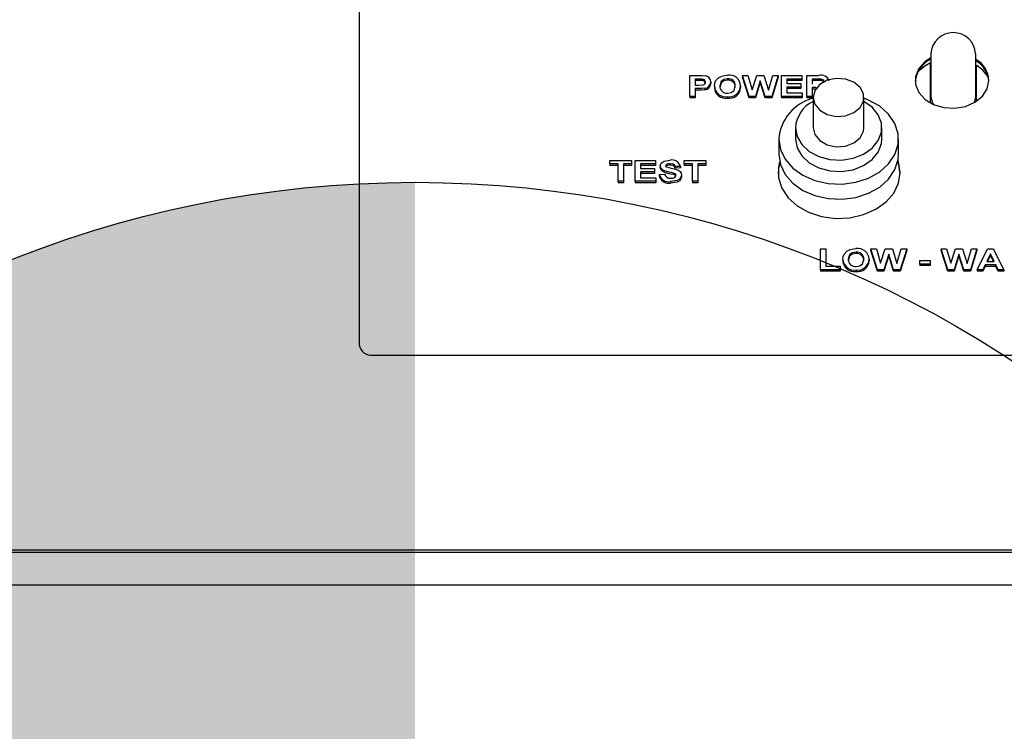
# Model space of a CAD drawing. Extents: x 0.8 to 15.7, y 1.3 to 10.5.
# Drawn here: x 12.7 to 12.9, y 5.7 to 5.8 of the extents above; entities that cross this region are included whole.
import ezdxf

# ---------------------------------------------------------------- set-up
doc = ezdxf.new("R2010")
doc.units = 0
doc.header["$MEASUREMENT"] = 0
doc.layers.get('0').update_dxf_attribs({"linetype": 'CONTINUOUS'})

# ---------------------------------------------------------------- blocks, each defined once
blk = doc.blocks.new('CENTER_OF_MASS')
at = {"linetype": 'Continuous'}
h = blk.add_hatch(color=0, dxfattribs=at)
edge = h.paths.add_edge_path(flags=0)
edge.add_arc((0, 0), 0.1968503937007874, 90, 180)
edge.add_line((-0.1968503937007876, 0), (0, 0))
edge.add_line((0, 0), (0, 0.1968503937007876))
at = {"color": 0, "linetype": 'Continuous'}
blk.add_circle((0, 0), 0.1968503937007874, dxfattribs=at)

msp = doc.modelspace()

# ---------------------------------------------------------------- linework, layer by layer
at = {"color": 7, "linetype": 'Continuous'}
for p, q in [((12.74119448816089, 5.943189783742708), (12.74119448816089, 5.785644158871205)), ((12.84463198816089, 5.838237916638681), (12.84463198816089, 5.830488857467038)), ((12.85275698816089, 5.830488857467038), (12.85275698816089, 5.838237916638681)), ((12.84452782149422, 5.829372487654618), (12.84452782149422, 5.836617790733555)), ((12.85286115482756, 5.829674394643522), (12.85286115482756, 5.836179426807337)), ((12.80104064200704, 5.830571266714974), (12.80104064200704, 5.834334926378233)), ((12.80104064200704, 5.834334926378233), (12.80264020130192, 5.834334926378233)), ((12.80251099457115, 5.833707649767689), (12.80200218046858, 5.833707649767689)), ((12.80200218046858, 5.833707649767689), (12.80200218046858, 5.832597852687497)), ((12.80251099457115, 5.833433346788162), (12.80200218046858, 5.833433346788162)), ((12.80327020931474, 5.833681261929506), (12.80327020931474, 5.833406958949978)), ((12.80784052181474, 5.833755901814654), (12.80784052181474, 5.833481598835126)), ((12.81172473655833, 5.830571266714974), (12.81052782149422, 5.834334926378233)), ((12.81052782149422, 5.834334926378233), (12.8115133984173, 5.834334926378233)), ((12.81052782149422, 5.834334926378233), (12.81052782149422, 5.834060623398705)), ((12.81172473655833, 5.830296963735446), (12.81052782149422, 5.834060623398705)), ((12.8115133984173, 5.834334926378233), (12.81229064200704, 5.831749672174444)), ((12.81229064200704, 5.831749672174444), (12.81311295771217, 5.834334926378233)), ((12.8137650009814, 5.833384964203612), (12.81287056989166, 5.830571266714974)), ((12.81311295771217, 5.834334926378233), (12.81442505707115, 5.834334926378233)), ((12.8137650009814, 5.833384964203612), (12.8137650009814, 5.833110661224085)), ((12.81463639521217, 5.830571266714974), (12.8137650009814, 5.833384964203612)), ((12.81442505707115, 5.834334926378233), (12.81523935995576, 5.831705943756881)), ((12.81523935995576, 5.831705943756881), (12.81601460034038, 5.834334926378233)), ((12.81700218046858, 5.834334926378233), (12.81582730066089, 5.830571266714974)), ((12.81700218046858, 5.834060623398705), (12.81582730066089, 5.830296963735446)), ((12.81601460034038, 5.834334926378233), (12.81700218046858, 5.834334926378233)), ((12.81700218046858, 5.834334926378233), (12.81700218046858, 5.834060623398705)), ((12.8175791035455, 5.830571266714974), (12.8175791035455, 5.834334926378233)), ((12.8175791035455, 5.834334926378233), (12.82129705226345, 5.834334926378233)), ((12.82129705226345, 5.833707649767689), (12.81854064200704, 5.833707649767689)), ((12.81854064200704, 5.833707649767689), (12.81854064200704, 5.832887364969287)), ((12.82129705226345, 5.833433346788162), (12.81854064200704, 5.833433346788162)), ((12.82129705226345, 5.834334926378233), (12.82129705226345, 5.833707649767689)), ((12.82129705226345, 5.833707649767689), (12.82129705226345, 5.833433346788162)), ((12.82219448816089, 5.830571266714974), (12.82219448816089, 5.834334926378233)), ((12.82219448816089, 5.834334926378233), (12.82429284553268, 5.834334926378233)), ((12.82397333431473, 5.833707649767689), (12.82315602662243, 5.833707649767689)), ((12.82315602662243, 5.833707649767689), (12.82315602662243, 5.832790860875357)), ((12.82397333431473, 5.833433346788162), (12.82315602662243, 5.833433346788162)), ((12.82473755707115, 5.833695586755947), (12.82473755707115, 5.833421283776421)), ((12.80200218046858, 5.832597852687497), (12.80257910354551, 5.832597852687497)), ((12.8026602333532, 5.831970576076954), (12.80200218046858, 5.831970576076954)), ((12.80200218046858, 5.831970576076954), (12.80200218046858, 5.830571266714974)), ((12.8026602333532, 5.831696273097427), (12.80200218046858, 5.831696273097427)), ((12.80370790963525, 5.832024859629789), (12.80370790963525, 5.831750556650262)), ((12.8048226932891, 5.833167076054036), (12.8048226932891, 5.832892773074509)), ((12.80546371893012, 5.832430478399589), (12.80546371893012, 5.832156175420061)), ((12.81020730867371, 5.832447818978967), (12.81020730867371, 5.832173515999439)), ((12.8137650009814, 5.833110661224085), (12.81287056989166, 5.830296963735446)), ((12.81463639521217, 5.830296963735446), (12.8137650009814, 5.833110661224085)), ((12.81854064200704, 5.832887364969287), (12.82110474457115, 5.832887364969287)), ((12.82110474457115, 5.832260088358743), (12.81854064200704, 5.832260088358743)), ((12.81854064200704, 5.832260088358743), (12.81854064200704, 5.831198543325516)), ((12.82110474457115, 5.831985785379216), (12.81854064200704, 5.831985785379216)), ((12.82110474457115, 5.832887364969287), (12.82110474457115, 5.832260088358743)), ((12.82110474457115, 5.832260088358743), (12.82110474457115, 5.831985785379216)), ((12.82337137117371, 5.832163584264814), (12.82315602662243, 5.832163584264814)), ((12.82315602662243, 5.832163584264814), (12.82315602662243, 5.830571266714974)), ((12.82337137117371, 5.831889281285287), (12.82315602662243, 5.831889281285287)), ((12.80200218046858, 5.830571266714974), (12.80104064200704, 5.830571266714974)), ((12.80104064200704, 5.830571266714974), (12.80104064200704, 5.830296963735446)), ((12.80200218046858, 5.830296963735446), (12.80104064200704, 5.830296963735446)), ((12.80200218046858, 5.830571266714974), (12.80200218046858, 5.830296963735446)), ((12.80784252501986, 5.830523014668009), (12.80784252501986, 5.830248711688482)), ((12.81287056989166, 5.830571266714974), (12.81172473655833, 5.830571266714974)), ((12.81172473655833, 5.830571266714974), (12.81172473655833, 5.830296963735446)), ((12.81287056989166, 5.830296963735446), (12.81172473655833, 5.830296963735446)), ((12.81287056989166, 5.830571266714974), (12.81287056989166, 5.830296963735446)), ((12.81463639521217, 5.830571266714974), (12.81463639521217, 5.830296963735446)), ((12.81582730066089, 5.830571266714974), (12.81463639521217, 5.830571266714974)), ((12.81582730066089, 5.830296963735446), (12.81463639521217, 5.830296963735446)), ((12.81582730066089, 5.830571266714974), (12.81582730066089, 5.830296963735446)), ((12.8175791035455, 5.830571266714974), (12.8175791035455, 5.830296963735446)), ((12.82136115482756, 5.830571266714974), (12.8175791035455, 5.830571266714974)), ((12.82136115482756, 5.830296963735446), (12.8175791035455, 5.830296963735446)), ((12.81854064200704, 5.831198543325516), (12.82136115482756, 5.831198543325516)), ((12.82136115482756, 5.831198543325516), (12.82136115482756, 5.830571266714974)), ((12.82136115482756, 5.830571266714974), (12.82136115482756, 5.830296963735446)), ((12.82315602662243, 5.830571266714974), (12.82219448816089, 5.830571266714974)), ((12.82219448816089, 5.830571266714974), (12.82219448816089, 5.830296963735446)), ((12.82315602662243, 5.830296963735446), (12.82219448816089, 5.830296963735446)), ((12.82315602662243, 5.830571266714974), (12.82315602662243, 5.830296963735446)), ((12.82334636826951, 5.830382686897551), (12.82334636826951, 5.824896627307007)), ((12.83251303493617, 5.824896627307007), (12.83251303493617, 5.830382686897551)), ((12.85252154128692, 5.829462938622921), (12.85275698816089, 5.830488857467038)), ((12.82011720160284, 5.824896627307007), (12.82011720160284, 5.822839354960553)), ((12.83574220160284, 5.822839354960553), (12.83574220160284, 5.824896627307007)), ((12.81709636826951, 5.822839354960553), (12.81709636826951, 5.820096325165282)), ((12.83876303493617, 5.820096325165282), (12.83876303493617, 5.822839354960553)), ((12.78655346251986, 5.818339372809382), (12.78655346251986, 5.818966649419925)), ((12.78655346251986, 5.818966649419925), (12.79046371893012, 5.818966649419925)), ((12.79046371893012, 5.818966649419925), (12.79046371893012, 5.818339372809382)), ((12.79110474457115, 5.815202989756667), (12.79110474457115, 5.818966649419925)), ((12.79110474457115, 5.818966649419925), (12.7948226932891, 5.818966649419925)), ((12.7948226932891, 5.818966649419925), (12.7948226932891, 5.818339372809382)), ((12.8000150009814, 5.818339372809382), (12.8000150009814, 5.818966649419925)), ((12.8000150009814, 5.818966649419925), (12.80392525739166, 5.818966649419925)), ((12.80392525739166, 5.818966649419925), (12.80392525739166, 5.818339372809382)), ((12.78802782149422, 5.818339372809382), (12.78655346251986, 5.818339372809382)), ((12.78655346251986, 5.818339372809382), (12.78655346251986, 5.818065069829855)), ((12.78802782149422, 5.818065069829855), (12.78655346251986, 5.818065069829855)), ((12.78802782149422, 5.815202989756667), (12.78802782149422, 5.818339372809382)), ((12.79046371893012, 5.818339372809382), (12.78898935995576, 5.818339372809382)), ((12.78898935995576, 5.818339372809382), (12.78898935995576, 5.815202989756667)), ((12.79046371893012, 5.818065069829855), (12.78898935995576, 5.818065069829855)), ((12.79046371893012, 5.818339372809382), (12.79046371893012, 5.818065069829855)), ((12.7948226932891, 5.818339372809382), (12.79206628303269, 5.818339372809382)), ((12.79206628303269, 5.818339372809382), (12.79206628303269, 5.817519088010981)), ((12.7948226932891, 5.818065069829855), (12.79206628303269, 5.818065069829855)), ((12.79206628303269, 5.817519088010981), (12.79463038559679, 5.817519088010981)), ((12.79463038559679, 5.817519088010981), (12.79463038559679, 5.816891811400437)), ((12.7948226932891, 5.818339372809382), (12.7948226932891, 5.818065069829855)), ((12.79565602662243, 5.817975220642444), (12.79565602662243, 5.817700917662917)), ((12.79611776540448, 5.817225052099788), (12.79611776540448, 5.81695074912026)), ((12.79677481668653, 5.817979874809433), (12.79666909668926, 5.817885395468272)), ((12.79677481668653, 5.81825417778896), (12.79677481668653, 5.817979874809433)), ((12.79744989681473, 5.818387624856347), (12.79744989681473, 5.81811332187682)), ((12.79930987277627, 5.817905104386699), (12.79834833431473, 5.817856852339734)), ((12.79834833431473, 5.817856852339734), (12.79834833431473, 5.817582549360207)), ((12.79930987277627, 5.817630801407171), (12.79834833431473, 5.817582549360207)), ((12.79930987277627, 5.817905104386699), (12.79930987277627, 5.817630801407171)), ((12.80148935995576, 5.818339372809382), (12.8000150009814, 5.818339372809382)), ((12.8000150009814, 5.818339372809382), (12.8000150009814, 5.818065069829855)), ((12.80148935995576, 5.818065069829855), (12.8000150009814, 5.818065069829855)), ((12.80148935995576, 5.815202989756667), (12.80148935995576, 5.818339372809382)), ((12.80392525739166, 5.818339372809382), (12.8024508984173, 5.818339372809382)), ((12.8024508984173, 5.818339372809382), (12.8024508984173, 5.815202989756667)), ((12.80392525739166, 5.818065069829855), (12.8024508984173, 5.818065069829855)), ((12.80392525739166, 5.818339372809382), (12.80392525739166, 5.818065069829855)), ((12.79463038559679, 5.816891811400437), (12.79206628303269, 5.816891811400437)), ((12.79206628303269, 5.816891811400437), (12.79206628303269, 5.81583026636721)), ((12.79463038559679, 5.81661750842091), (12.79206628303269, 5.81661750842091)), ((12.79206628303269, 5.81583026636721), (12.7948867958532, 5.81583026636721)), ((12.79463038559679, 5.816891811400437), (12.79463038559679, 5.81661750842091)), ((12.7948867958532, 5.81583026636721), (12.7948867958532, 5.815202989756667)), ((12.79546371893012, 5.816457542977753), (12.79642525739166, 5.816505795024717)), ((12.79546371893012, 5.816457542977753), (12.79546371893012, 5.816183239998225)), ((12.79807189200704, 5.816692017768474), (12.79807189200704, 5.816417714788946)), ((12.79950218046858, 5.81630901714569), (12.79950218046858, 5.816034714166163)), ((12.78898935995576, 5.815202989756667), (12.78802782149422, 5.815202989756667)), ((12.78802782149422, 5.815202989756667), (12.78802782149422, 5.814928686777139)), ((12.78898935995576, 5.814928686777139), (12.78802782149422, 5.814928686777139)), ((12.78898935995576, 5.815202989756667), (12.78898935995576, 5.814928686777139)), ((12.79110474457115, 5.815202989756667), (12.79110474457115, 5.814928686777139)), ((12.7948867958532, 5.815202989756667), (12.79110474457115, 5.815202989756667)), ((12.7948867958532, 5.814928686777139), (12.79110474457115, 5.814928686777139)), ((12.7948867958532, 5.815202989756667), (12.7948867958532, 5.814928686777139)), ((12.79751299777628, 5.815154737709702), (12.79751299777628, 5.814880434730175)), ((12.8024508984173, 5.815202989756667), (12.80148935995576, 5.815202989756667)), ((12.80148935995576, 5.815202989756667), (12.80148935995576, 5.814928686777139)), ((12.8024508984173, 5.814928686777139), (12.80148935995576, 5.814928686777139)), ((12.8024508984173, 5.815202989756667), (12.8024508984173, 5.814928686777139)), ((12.82466564200704, 5.799207436187817), (12.82466564200704, 5.802971095851076)), ((12.82466564200704, 5.802971095851076), (12.82562718046858, 5.802971095851076)), ((12.82562718046858, 5.802971095851076), (12.82562718046858, 5.79983471279836)), ((12.83496512117371, 5.799207436187817), (12.83376820610961, 5.802971095851076)), ((12.83376820610961, 5.802971095851076), (12.83475378303268, 5.802971095851076)), ((12.83376820610961, 5.802971095851076), (12.83376820610961, 5.802696792871548)), ((12.83475378303268, 5.802971095851076), (12.83553102662243, 5.800385841647286)), ((12.83553102662243, 5.800385841647286), (12.83635334232756, 5.802971095851076)), ((12.83635334232756, 5.802971095851076), (12.83766544168653, 5.802971095851076)), ((12.83766544168653, 5.802971095851076), (12.83847974457115, 5.800342113229726)), ((12.83847974457115, 5.800342113229726), (12.83925498495576, 5.802971095851076)), ((12.84024256508397, 5.802971095851076), (12.83906768527627, 5.799207436187817)), ((12.83925498495576, 5.802971095851076), (12.84024256508397, 5.802971095851076)), ((12.84024256508397, 5.802971095851076), (12.84024256508397, 5.802696792871548)), ((12.84765742886602, 5.799207436187817), (12.84646051380192, 5.802971095851076)), ((12.84646051380192, 5.802971095851076), (12.84744609072499, 5.802971095851076)), ((12.84646051380192, 5.802971095851076), (12.84646051380192, 5.802696792871548)), ((12.84744609072499, 5.802971095851076), (12.84822333431474, 5.800385841647286)), ((12.84822333431474, 5.800385841647286), (12.84904565001987, 5.802971095851076)), ((12.84904565001987, 5.802971095851076), (12.85035774937884, 5.802971095851076)), ((12.85035774937884, 5.802971095851076), (12.85117205226345, 5.800342113229726)), ((12.85117205226345, 5.800342113229726), (12.85194729264807, 5.802971095851076)), ((12.85293487277627, 5.802971095851076), (12.85175999296858, 5.799207436187817)), ((12.85194729264807, 5.802971095851076), (12.85293487277627, 5.802971095851076)), ((12.85293487277627, 5.802971095851076), (12.85293487277627, 5.802696792871548)), ((12.85299897534038, 5.799207436187817), (12.85488899937884, 5.802971095851076)), ((12.85488899937884, 5.802971095851076), (12.85590762918653, 5.802971095851076)), ((12.85590762918653, 5.802971095851076), (12.85780666764807, 5.799207436187817)), ((12.83108090643012, 5.802392071287498), (12.83108090643012, 5.80211776830797)), ((12.83496512117371, 5.798933133208291), (12.83376820610961, 5.802696792871548)), ((12.83700538559679, 5.802021133676455), (12.83611095450704, 5.799207436187817)), ((12.83700538559679, 5.801746830696928), (12.83611095450704, 5.798933133208291)), ((12.83787677982756, 5.799207436187817), (12.83700538559679, 5.802021133676455)), ((12.83700538559679, 5.802021133676455), (12.83700538559679, 5.801746830696928)), ((12.83787677982756, 5.798933133208291), (12.83700538559679, 5.801746830696928)), ((12.84024256508397, 5.802696792871548), (12.83906768527627, 5.798933133208291)), ((12.84765742886602, 5.798933133208291), (12.84646051380192, 5.802696792871548)), ((12.84969769328909, 5.802021133676455), (12.84880326219935, 5.799207436187817)), ((12.84969769328909, 5.801746830696928), (12.84880326219935, 5.798933133208291)), ((12.84969769328909, 5.802021133676455), (12.84969769328909, 5.801746830696928)), ((12.85056908751987, 5.799207436187817), (12.84969769328909, 5.802021133676455)), ((12.85056908751987, 5.798933133208291), (12.84969769328909, 5.801746830696928)), ((12.85293487277627, 5.802696792871548), (12.85175999296858, 5.798933133208291)), ((12.85540282149422, 5.802054306958744), (12.8547477734173, 5.800703249643728)), ((12.85540282149422, 5.801780003979216), (12.85488076676794, 5.800703249643728)), ((12.85605987277627, 5.800703249643728), (12.85540282149422, 5.802054306958744)), ((12.85540282149422, 5.802054306958744), (12.85540282149422, 5.801780003979216)), ((12.85592647271814, 5.800703249643728), (12.85540282149422, 5.801780003979216)), ((12.82562718046858, 5.79983471279836), (12.82819128303269, 5.79983471279836)), ((12.82819128303269, 5.79983471279836), (12.82819128303269, 5.799207436187817)), ((12.8287041035455, 5.801066647872432), (12.8287041035455, 5.800792344892904)), ((12.8334476932891, 5.80108398845181), (12.8334476932891, 5.800809685472282)), ((12.84261435995576, 5.80022072917408), (12.84261435995576, 5.800848005784622)), ((12.84261435995576, 5.800848005784622), (12.84447333431474, 5.800848005784622)), ((12.84261435995576, 5.80022072917408), (12.84261435995576, 5.799946426194552)), ((12.84447333431474, 5.80022072917408), (12.84261435995576, 5.80022072917408)), ((12.84447333431474, 5.799946426194552), (12.84261435995576, 5.799946426194552)), ((12.84447333431474, 5.800848005784622), (12.84447333431474, 5.80022072917408)), ((12.84447333431474, 5.80022072917408), (12.84447333431474, 5.799946426194552)), ((12.8544462910455, 5.800075973033184), (12.85402461636602, 5.799207436187817)), ((12.8544462910455, 5.799801670053657), (12.85402461636602, 5.798933133208291)), ((12.8544462910455, 5.800075973033184), (12.8544462910455, 5.799801670053657)), ((12.85636536155832, 5.800075973033184), (12.8544462910455, 5.800075973033184)), ((12.85636536155832, 5.799801670053657), (12.8544462910455, 5.799801670053657)), ((12.8547477734173, 5.800703249643728), (12.85605987277627, 5.800703249643728)), ((12.85636536155832, 5.800075973033184), (12.85636536155832, 5.799801670053657)), ((12.85678703623781, 5.799207436187817), (12.85636536155832, 5.800075973033184)), ((12.85678703623781, 5.798933133208291), (12.85636536155832, 5.799801670053657)), ((12.82466564200704, 5.799207436187817), (12.82466564200704, 5.798933133208291)), ((12.82819128303269, 5.799207436187817), (12.82466564200704, 5.799207436187817)), ((12.82819128303269, 5.798933133208291), (12.82466564200704, 5.798933133208291)), ((12.82819128303269, 5.799207436187817), (12.82819128303269, 5.798933133208291)), ((12.83108290963525, 5.799159184140852), (12.83108290963525, 5.798884881161325)), ((12.83611095450704, 5.799207436187817), (12.83496512117371, 5.799207436187817)), ((12.83496512117371, 5.799207436187817), (12.83496512117371, 5.798933133208291)), ((12.83611095450704, 5.798933133208291), (12.83496512117371, 5.798933133208291)), ((12.83611095450704, 5.799207436187817), (12.83611095450704, 5.798933133208291)), ((12.83906768527627, 5.799207436187817), (12.83787677982756, 5.799207436187817)), ((12.83787677982756, 5.799207436187817), (12.83787677982756, 5.798933133208291)), ((12.83906768527627, 5.798933133208291), (12.83787677982756, 5.798933133208291)), ((12.83906768527627, 5.799207436187817), (12.83906768527627, 5.798933133208291)), ((12.84880326219935, 5.799207436187817), (12.84765742886602, 5.799207436187817)), ((12.84765742886602, 5.799207436187817), (12.84765742886602, 5.798933133208291)), ((12.84880326219935, 5.798933133208291), (12.84765742886602, 5.798933133208291)), ((12.84880326219935, 5.799207436187817), (12.84880326219935, 5.798933133208291)), ((12.85056908751987, 5.799207436187817), (12.85056908751987, 5.798933133208291)), ((12.85175999296858, 5.799207436187817), (12.85056908751987, 5.799207436187817)), ((12.85175999296858, 5.798933133208291), (12.85056908751987, 5.798933133208291)), ((12.85175999296858, 5.799207436187817), (12.85175999296858, 5.798933133208291)), ((12.85402461636602, 5.799207436187817), (12.85299897534038, 5.799207436187817)), ((12.85299897534038, 5.799207436187817), (12.85299897534038, 5.798933133208291)), ((12.85402461636602, 5.798933133208291), (12.85299897534038, 5.798933133208291)), ((12.85402461636602, 5.799207436187817), (12.85402461636602, 5.798933133208291)), ((12.85678703623781, 5.799207436187817), (12.85678703623781, 5.798933133208291)), ((12.85780666764807, 5.799207436187817), (12.85678703623781, 5.799207436187817)), ((12.85780666764807, 5.798933133208291), (12.85678703623781, 5.798933133208291)), ((12.85780666764807, 5.799207436187817), (12.85780666764807, 5.798933133208291)), ((12.74369448816089, 5.783757384920648), (12.98869448816089, 5.783757384920648)), ((12.26119448816089, 5.748537604510253), (13.24869448816089, 5.748537604510253)), ((12.26119448816089, 5.748127567617134), (13.24869448816089, 5.748127567617134)), ((13.30072752537835, 5.742106052547975), (12.21624478427678, 5.742106052547975))]:
    msp.add_line(p, q, dxfattribs=at)
at = {"color": 7, "linetype": 'Continuous', "flags": 128}
for points in [[(12.84463198816089, 5.837549991426402), (12.84355747568202, 5.836846598384424), (12.84243802904154, 5.83561066775811), (12.84185228265272, 5.834181272608599), (12.84185228265272, 5.832685420967724), (12.84243802904154, 5.831256025818215), (12.84355747568202, 5.830020095191899), (12.84511115482756, 5.829087446948721), (12.84696101526785, 5.828540950977944), (12.8489426887848, 5.828429165844829), (12.85088009499, 5.828762024149016), (12.85260108683995, 5.829509949969455), (12.85395274665633, 5.830606486814777), (12.8548149735328, 5.831954202574206), (12.85511115482756, 5.833433346788162), (12.85511115482756, 5.833433346788162)], [(12.84452782149422, 5.836617790733555), (12.8435027953092, 5.836058663502477), (12.84223128272251, 5.834978184111668)], [(12.80327020931474, 5.833681261929506), (12.8028456709171, 5.833704822191061), (12.80251099457115, 5.833707649767689)], [(12.80327020931474, 5.833406958949978), (12.8028456709171, 5.833430519211535), (12.80251099457115, 5.833433346788162)], [(12.80264020130192, 5.834334926378233), (12.80330670180614, 5.834324179661378), (12.80382609873781, 5.834277627072461)], [(12.80546371893012, 5.832430478399589), (12.80552486612992, 5.832975495232599), (12.80568707630191, 5.833387226018313)], [(12.80568707630191, 5.833387226018313), (12.80619491143205, 5.83393910693601), (12.80677481668653, 5.834235406531367)], [(12.80784052181474, 5.833755901814654), (12.80715698841806, 5.833635708110062), (12.80665727217421, 5.833266474210709), (12.80642525739166, 5.832455358361305)], [(12.80784052181474, 5.833481598835126), (12.80715698841806, 5.833361405130535), (12.80665727217421, 5.832992171231182), (12.80642525739166, 5.832181055381777)], [(12.80677481668653, 5.834235406531367), (12.80735536806762, 5.834357257805971), (12.80782850258397, 5.834383178425197)], [(12.82334636826951, 5.830382686897551), (12.8236558705514, 5.82913639543381), (12.82454257739891, 5.828058422538188), (12.82588673413886, 5.82729435442349), (12.8275068049553, 5.826947382722456), (12.82918399030734, 5.827064367885945), (12.83069177701958, 5.827629510419392), (12.8318265301416, 5.828566484692093), (12.83243499497639, 5.829748747136564), (12.83243499497639, 5.831016626658537), (12.8318265301416, 5.832198889103009), (12.83069177701958, 5.833135863375709), (12.82918399030734, 5.833701005909157), (12.8275068049553, 5.833817991072647), (12.82588673413886, 5.833471019371612), (12.82454257739891, 5.832706951256914), (12.8236558705514, 5.831628978361291), (12.82334636826951, 5.830382686897551)], [(12.82473755707115, 5.833695586755947), (12.8243097621633, 5.833706652725602), (12.82397333431473, 5.833707649767689)], [(12.82473755707115, 5.833421283776421), (12.8243097621633, 5.833432349746076), (12.82397333431473, 5.833433346788162)], [(12.82527141123781, 5.833259056518562), (12.82522892071092, 5.833438627241587), (12.82508625664025, 5.833585347835237), (12.82473755707115, 5.833695586755947)], [(12.82527141123781, 5.832984753539036), (12.82522892071092, 5.833164324262059), (12.82508625664025, 5.83331104485571), (12.82473755707115, 5.833421283776421)], [(12.80257910354551, 5.832597852687497), (12.80341728572812, 5.832660319454757), (12.80360076587844, 5.832738679474446), (12.80374484796073, 5.832854395234806), (12.80383327970447, 5.832998430492851), (12.80386115482756, 5.833155766980529)], [(12.80370790963525, 5.832024859629789), (12.80312281092204, 5.831977906107262), (12.8026602333532, 5.831970576076954)], [(12.80370790963525, 5.831750556650262), (12.80312281092204, 5.831703603127736), (12.8026602333532, 5.831696273097427)], [(12.80784052181474, 5.831150291278552), (12.80852192530519, 5.831277737050852), (12.80901522822752, 5.831653255781266), (12.80924577021217, 5.832465913496578)], [(12.82402606023632, 5.832062317496039), (12.8237735342843, 5.832144701709352), (12.82337137117371, 5.832163584264814)], [(12.82387328178243, 5.831837857048078), (12.8237735342843, 5.831870398729824), (12.82337137117371, 5.831889281285287)], [(12.81709636826951, 5.822839354960553), (12.81738838217156, 5.820958775717975), (12.81824868133267, 5.819179578989135), (12.81963088680238, 5.81759768173021), (12.82146048352606, 5.816298364431891), (12.82363883747075, 5.815351673626044), (12.82604851301145, 5.814808645659054), (12.82855960391604, 5.81469855530918), (12.83103673662388, 5.815027337575679), (12.83334636826951, 5.815777267721461), (12.83536398601309, 5.816907916818257), (12.83698081955981, 5.818358331280599), (12.83810970499469, 5.820050318889397), (12.83868978381171, 5.821892664154706), (12.83868978381171, 5.823786045766401), (12.83810970499469, 5.82562839103171), (12.83698081955981, 5.827320378640508), (12.83536398601309, 5.82877079310285), (12.83334636826951, 5.829901442199645), (12.83251303493617, 5.830228183523062)], [(12.82011720160284, 5.824896627307007), (12.82040691029544, 5.823310028518131), (12.82125455000482, 5.821841100503218), (12.82259725517145, 5.820598786933237), (12.82433544349557, 5.819675224522467), (12.82634020150087, 5.8191389096699), (12.82846284545725, 5.819029618394671), (12.83054594857293, 5.819355456330689), (12.83243501661936, 5.820092257568851), (12.83398994606147, 5.821185376931962), (12.83509541489585, 5.82255374275755), (12.83566943555625, 5.824095869612187), (12.83566943555625, 5.825697385001827), (12.83509541489585, 5.827239511856464), (12.83398994606147, 5.828607877682052), (12.83251303493617, 5.829659000607963)], [(12.84463198816089, 5.830488857467038), (12.84494122756006, 5.829318621681009), (12.84507207249711, 5.829104565021994)], [(12.82334636826951, 5.824896627307007), (12.8236558705514, 5.823650335843267), (12.82454257739891, 5.822572362947644), (12.82588673413886, 5.821808294832945), (12.8275068049553, 5.821461323131912), (12.82918399030734, 5.821578308295401), (12.83069177701958, 5.822143450828849), (12.8318265301416, 5.823080425101549), (12.83243499497639, 5.82426268754602), (12.83251303493617, 5.824896627307007)], [(12.82011720160284, 5.822839354960553), (12.82040691029544, 5.821252756171676), (12.82125455000482, 5.819783828156765), (12.82259725517145, 5.818541514586784), (12.82433544349557, 5.817617952176015), (12.82634020150087, 5.817081637323446), (12.82846284545725, 5.816972346048217), (12.83054594857293, 5.817298183984235), (12.83243501661936, 5.818034985222396), (12.83398994606147, 5.819128104585508), (12.83509541489585, 5.820496470411096), (12.83566943555625, 5.822038597265734), (12.83574220160284, 5.822839354960553)], [(12.79565602662243, 5.817975220642444), (12.79584668866456, 5.818482694859867), (12.79635830833879, 5.81884262431266), (12.79743787758397, 5.819014901466891)], [(12.81709636826951, 5.820096325165282), (12.81738838217156, 5.818215745922703), (12.81824868133267, 5.816436549193862), (12.81963088680238, 5.814854651934939), (12.82146048352606, 5.813555334636619), (12.82363883747075, 5.812608643830772), (12.82604851301145, 5.812065615863783), (12.82855960391604, 5.811955525513908), (12.83103673662388, 5.812284307780407), (12.83334636826951, 5.813034237926189), (12.83536398601309, 5.814164887022986), (12.83698081955981, 5.815615301485328), (12.83810970499469, 5.817307289094125), (12.83868978381171, 5.819149634359435), (12.83876303493617, 5.820096325165282)], [(12.83909032149422, 5.816810516608769), (12.83879213037501, 5.818730877335324), (12.83867639382262, 5.819067057498395)], [(12.79611776540448, 5.817225052099788), (12.79574737711892, 5.817608191537923), (12.79565602662243, 5.817975220642444)], [(12.79611776540448, 5.81695074912026), (12.79574737711892, 5.817333888558395), (12.79565602662243, 5.817700917662917)], [(12.79726059393012, 5.816855622365213), (12.7965920044321, 5.817015942941865), (12.79611776540448, 5.817225052099788)], [(12.79677481668653, 5.81825417778896), (12.79664781805119, 5.818140682256372), (12.79661756508397, 5.818025734504111)], [(12.79661756508397, 5.818025734504111), (12.79666691866941, 5.817887277885606), (12.79676580226345, 5.817801814848664)], [(12.79676580226345, 5.817801814848664), (12.79762758572032, 5.817563001559735), (12.79851279725689, 5.817366847065867), (12.79892313357572, 5.817209058768015), (12.79925047236071, 5.816965783237944), (12.79944683304745, 5.816653158038704), (12.79950218046858, 5.81630901714569)], [(12.79744989681473, 5.818387624856347), (12.79705647330164, 5.818352687742879), (12.79677481668653, 5.81825417778896)], [(12.79744989681473, 5.81811332187682), (12.79705647330164, 5.818078384763351), (12.79677481668653, 5.817979874809433)], [(12.79834833431473, 5.817856852339734), (12.79824016908915, 5.818112453587205), (12.79799522090442, 5.818303691458123), (12.79744989681473, 5.818387624856347)], [(12.79834833431473, 5.817582549360207), (12.79824016908915, 5.817838150607678), (12.79799522090442, 5.818029388478595), (12.79744989681473, 5.81811332187682)], [(12.81729325722387, 5.818548703536789), (12.8170401221617, 5.817502930586751), (12.81696532149422, 5.816536213629242)], [(12.81725530389093, 5.818704616725765), (12.8170401221617, 5.817777233566278), (12.8170401221617, 5.815843799651259), (12.81763247187678, 5.813962481697646), (12.81878523758047, 5.812234702043277), (12.8204362733753, 5.810753605736538), (12.82249657149422, 5.809599039062696), (12.82485506073236, 5.808833245009984), (12.8273845943244, 5.808497507734002), (12.82994880445966, 5.808609926918199), (12.83240945390603, 5.80916444201526), (12.83463388841494, 5.81013115897277), (12.83650218814623, 5.811457961829323), (12.8379136325778, 5.813073322299493), (12.83879213037501, 5.814890155882213), (12.83909032149422, 5.816810516608769), (12.83909032149422, 5.816810516608769)], [(12.83909032149422, 5.816536213629242), (12.83879213037501, 5.818456574355798), (12.83864226516914, 5.818882092972325)], [(12.79726059393012, 5.816581319385685), (12.7965920044321, 5.816741639962338), (12.79611776540448, 5.81695074912026)], [(12.79807189200704, 5.816692017768474), (12.79761898348266, 5.816787538443791), (12.79726059393012, 5.816855622365213)], [(12.79807189200704, 5.816417714788946), (12.79761898348266, 5.816513235464264), (12.79726059393012, 5.816581319385685)], [(12.79950218046858, 5.81630901714569), (12.79940710941303, 5.815919903943274), (12.79913792809433, 5.815579907664757), (12.79872329186293, 5.815336783824777), (12.79751299777628, 5.815154737709702)], [(12.79950218046858, 5.816034714166163), (12.79940710941303, 5.815645600963748), (12.79913792809433, 5.815305604685229), (12.79872329186293, 5.815062480845251), (12.79751299777628, 5.814880434730175)], [(12.79854064200704, 5.816301477763351), (12.79849819910492, 5.816456153329732), (12.7983662403026, 5.816578608198171), (12.79807189200704, 5.816692017768474)], [(12.79849777609223, 5.816182242896687), (12.7983662403026, 5.816304305218643), (12.79807189200704, 5.816417714788946)], [(12.83001520130192, 5.802871576004211), (12.830595752683, 5.802993427278814), (12.83106888719935, 5.80301934789804)], [(12.8287041035455, 5.801066647872432), (12.82876525074531, 5.801611664705444), (12.8289274609173, 5.802023395491156)], [(12.8289274609173, 5.802023395491156), (12.82943529604744, 5.802575276408853), (12.83001520130192, 5.802871576004211)], [(12.83108090643012, 5.802392071287498), (12.83039737303344, 5.802271877582906), (12.82989765678959, 5.801902643683552), (12.82966564200704, 5.801091527834147)], [(12.83108090643012, 5.80211776830797), (12.83039737303344, 5.801997574603378), (12.82989765678959, 5.801628340704025), (12.82966564200704, 5.800817224854621)], [(12.83108090643012, 5.799786460751395), (12.83176230992057, 5.799913906523697), (12.8322556128429, 5.800289425254109), (12.83248615482756, 5.801102082969421)]]:
    msp.add_lwpolyline(points, dxfattribs=at)
at = {"color": 7, "linetype": 'Continuous'}
for centre, radius, start, end in [((12.84866892696447, 5.838065983035495), 0.00404059847890623, 2.458300645468109, 177.561241219111), ((12.84656053558394, 5.832872727123842), 0.004798944067821007, 115.0605167183065, 174.9375242886526), ((12.85045753624604, 5.833208129011346), 0.004659065244144186, 2.770740100731131, 60.42623939824931), ((12.85043830771148, 5.832913789972155), 0.004685986131899402, 4.680893735572409, 60.34267003774401), ((12.84977142806181, 5.830957874641538), 0.00606720846082498, 30.21586041884673, 59.38610507178674), ((12.80326904478891, 5.833084930904467), 0.0005963321620914898, 6.822060232896147, 89.8881119250867), ((12.80326904478891, 5.832810627924943), 0.0005963321620899535, 6.822060232557218, 89.88811192508605), ((12.80368023121024, 5.833144286150348), 0.001142689363449118, 1.142788161959056, 82.66602086881585), ((12.80817722949689, 5.832382199432498), 0.002031139431212651, 1.85136349411794, 99.8861105017595), ((12.80799722251002, 5.832516206046645), 0.001249560204683646, 357.6933249027724, 97.20412602642645), ((12.80799722251002, 5.832241903067117), 0.00124956020468361, 357.6933249028131, 97.20412602642645), ((12.82478374806698, 5.832922043527424), 0.001495735019410294, 14.32930225734946, 109.159652488863), ((12.80362030445433, 5.833225473867083), 0.001203806136604479, 274.1733033394457, 357.2194343795373), ((12.80362030445433, 5.832951170887558), 0.001203806136604522, 274.1733033394396, 357.2194343794951), ((12.80748336311534, 5.832512143772507), 0.002021294601987073, 182.3155234892239, 280.2351819682497), ((12.80748336311534, 5.83223784079298), 0.002021294601987632, 182.3155234892471, 280.2351819681957), ((12.80770453829168, 5.832422742418035), 0.001279696612840424, 178.5395301835589, 276.0998987278445), ((12.80815368483075, 5.83255579848177), 0.00205646066371279, 261.2972410620071, 356.9901606772874), ((12.80815368483075, 5.832281495502241), 0.002056460663712672, 261.2972410620033, 356.9901606773122), ((12.82541271395525, 5.822142557527884), 0.008345485739420799, 104.3355620848667, 175.2105742519583), ((12.82581482125064, 5.824509277361915), 0.00571077136917077, 115.6101248675241, 176.1107583711789), ((12.79782718502037, 5.817537851148781), 0.001527494000731141, 13.91183781431072, 104.7656897946598), ((12.79715265792606, 5.81685106631659), 0.0017341786384929, 193.1159262881413, 281.9926987156258), ((12.79715265792606, 5.816576763337063), 0.001734178638493102, 193.1159262881699, 281.9926987156258), ((12.79739338281852, 5.816776728250278), 0.001005321667349595, 195.6344590737464, 278.3306541042016), ((12.79774984698166, 5.816600896990249), 0.0008455818385062223, 255.5636274113883, 339.2617987973088), ((12.83141761411228, 5.801018368905342), 0.002031139431212622, 1.851363494092898, 99.88611050181316), ((12.83123760712541, 5.801152375519485), 0.00124956020468558, 357.6933249028977, 97.20412602648683), ((12.83123760712541, 5.800878072539959), 0.001249560204685349, 357.6933249028571, 97.20412602649704), ((12.83072374773072, 5.801148313245352), 0.002021294601989137, 182.3155234892722, 280.2351819682904), ((12.83072374773073, 5.800874010265825), 0.002021294601991514, 182.3155234892913, 280.2351819681372), ((12.83094492290706, 5.801058911890878), 0.001279696612839352, 178.5395301835589, 276.0998987277696), ((12.83139406944613, 5.801191967954613), 0.002056460663714493, 261.2972410621049, 356.99016067729), ((12.83139406944613, 5.800917664975087), 0.002056460663714586, 261.2972410621124, 356.9901606772406), ((12.74342547975495, 5.786000598504415), 0.002259285883828046, 189.0772797725585, 276.8383110011018)]:
    msp.add_arc(centre, radius, start, end, dxfattribs=at)

# ---------------------------------------------------------------- block references
msp.add_blockref('CENTER_OF_MASS', (12.75130008971201, 5.618165892759293), dxfattribs=at)

doc.saveas('drawing.dxf')
